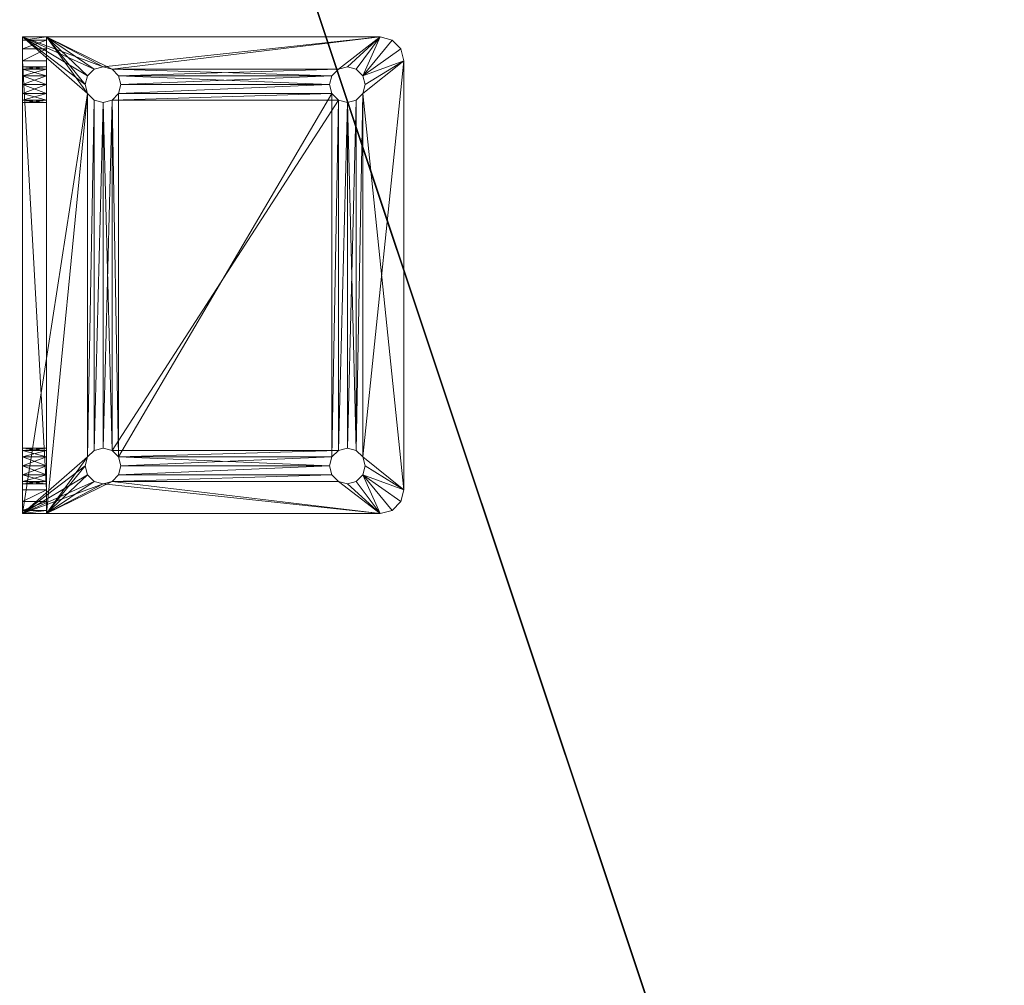
# Model space of a CAD drawing. Extents: x -15 to 163, y -2 to 158.
# Drawn here: x 3 to 8, y 53 to 58 of the extents above; entities that cross this region are included whole.
import ezdxf

# ---------------------------------------------------------------- set-up
doc = ezdxf.new("R2010")
doc.units = 0
doc.header["$LTSCALE"] = 0.3
doc.header["$MEASUREMENT"] = 0
for name, color, linetype in [('A-FURN-ATTRIBUTE-T', 7, 'Continuous'), ('EDGE', 1, 'Continuous'), ('SURFACE-H', 7, 'Continuous')]:
    doc.layers.add(name, color=color, linetype=linetype)
doc.layers.add('QUINCAILLERIE-CHR', color=4, linetype='Continuous', lineweight=13)
doc.styles.add('LOGIFLEX - Notes', font='ARIALN.TTF', dxfattribs={"height": 0.09375})

# ---------------------------------------------------------------- blocks, each defined once
blk = doc.blocks.new('3-2472TOP-YF')
at = {"layer": 'EDGE'}
mesh = blk.add_polyface(dxfattribs=at)
corners = [(0, 0, 29), (0, -24, 29), (0, 0, 28), (0, -24, 28), (72, 0, 29), (72, 0, 28), (72, -24, 29), (72, -24, 28)]
mesh.append_faces([[corners[k] for k in face] for face in [(0, 1, 2, 2), (3, 2, 1, 1), (4, 0, 5, 5), (2, 5, 0, 0), (1, 6, 3, 3), (7, 3, 6, 6), (6, 4, 7, 7), (5, 7, 4, 4)]], dxfattribs={"vtx1": -1, "vtx2": -1})
at = {"layer": 'SURFACE-H'}
mesh = blk.add_polyface(dxfattribs=at)
corners = [(72, -24, 29), (0, -24, 29), (72, 0, 29), (0, 0, 29)]
mesh.append_faces([[corners[k] for k in face] for face in [(0, 1, 2, 2), (3, 2, 1, 1)]], dxfattribs={"vtx1": -1, "vtx2": -1})
mesh = blk.add_polyface(dxfattribs=at)
corners = [(0, -24, 28), (72, -24, 28), (0, 0, 28), (72, 0, 28)]
mesh.append_faces([[corners[k] for k in face] for face in [(0, 1, 2, 2), (3, 2, 1, 1)]], dxfattribs={"vtx1": -1, "vtx2": -1})
blk = doc.blocks.new('LV2472YF_THREEDVIEW_E_____CONNECTIVITY_____No_____E_____No_____GROMMET_____GRR_____LAYER_____B3_____MODESTY_____LEG_____QI_____No_____WAVC_____No')
blk.add_blockref('3-2472TOP-YF', (0, 0))
blk = doc.blocks.new('3_LV2472YF_____XI_____XO_____CONNECTIVITY_____No_____E_____No_____GROMMET_____GRR_____LAYER_____B3_____MODESTY_____LEG_____QI_____No_____WAVC_____No')
blk.add_blockref('LV2472YF_THREEDVIEW_E_____CONNECTIVITY_____No_____E_____No_____GROMMET_____GRR_____LAYER_____B3_____MODESTY_____LEG_____QI_____No_____WAVC_____No', (0, 0))
at = {"layer": 'A-FURN-ATTRIBUTE-T', "style": 'LOGIFLEX - Notes'}
blk.add_attdef('CAPTG', (0, 1), '', height=2.5, dxfattribs=at)
at = {"layer": 'A-FURN-ATTRIBUTE-T', "style": 'LOGIFLEX - Notes', "flags": 1}
for tag in ['CAPPN', 'CAPMG', 'CAPMC', 'CAPQT', 'CAPDH']:
    blk.add_attdef(tag, (0, 0), '', height=0.001, dxfattribs=at)
blk = doc.blocks.new('3_LV1066UAMC1')
at = {"layer": 'A-FURN-ATTRIBUTE-T', "style": 'LOGIFLEX - Notes', "flags": 1}
for tag, height in [('CAPTG', 2.5), ('CAPPN', 0.001), ('CAPMG', 0.001), ('CAPMC', 0.001), ('CAPQT', 0.001), ('CAPDH', 0.001), ('CAPGC', 0.001)]:
    blk.add_attdef(tag, (0, 0), '', height=height, dxfattribs=at)
at = {"layer": 'QUINCAILLERIE-CHR'}
mesh = blk.add_polyface(dxfattribs=at)
corners = [(11.7062, 1.7812, 27.875), (11.7062, 1.7812, 28), (11.6719, 1.8156, 27.875), (11.7188, 1.7344, 28), (11.625, 1.8281, 27.875), (11.625, 1.8281, 28), (11.5781, 1.8156, 27.875), (11.6719, 1.8156, 28), (11.5438, 1.7812, 27.875), (11.5438, 1.7812, 28), (11.5312, 1.7344, 27.875), (11.5781, 1.8156, 28), (11.5438, 1.6875, 27.875), (11.5438, 1.6875, 28), (11.5781, 1.6532, 27.875), (11.5312, 1.7344, 28), (11.625, 1.6406, 27.875), (11.625, 1.6406, 28), (11.6719, 1.6532, 27.875), (11.5781, 1.6532, 28), (11.7062, 1.6875, 27.875), (11.7062, 1.6875, 28), (11.7188, 1.7344, 27.875), (11.6719, 1.6532, 28), (13.5438, 1.7812, 27.875), (13.5312, 1.7344, 27.875), (11.4375, 2.0145, 28), (11.4375, 2.0145, 27.875), (11.3917, 1.9688, 28), (11.5, 2.0312, 28), (11.5, 2.0312, 27.875), (11.375, 1.9062, 27.875), (11.375, 1.9062, 28), (11.3917, 1.9688, 27.875), (13.75, 2.0312, 28), (13.75, 2.0312, 27.875), (13.5781, 1.6532, 27.875), (11.5438, 0.5, 27.875), (11.375, 0.1562, 27.875), (13.5438, 1.7812, 28), (11.7062, 0.5, 28), (11.5438, 0.5, 28), (13.5312, 1.7344, 28), (13.5781, 1.8156, 28)]
mesh.append_faces([[corners[k] for k in face] for face in [(35, 2, 30, 30), (8, 31, 6, 6), (20, 36, 18, 18), (1, 39, 7, 7), (23, 40, 21, 21), (5, 29, 11, 11)]], dxfattribs={"vtx0": -1, "vtx1": -1, "vtx2": -1})
mesh.append_faces([[corners[k] for k in face] for face in [(37, 31, 12, 12), (41, 13, 32, 32), (7, 43, 29, 29)]], dxfattribs={"vtx0": -1, "vtx1": -1, "vtx2": -1, "vtx3": -1})
mesh.append_faces([[corners[k] for k in face] for face in [(24, 22, 0, 0), (24, 0, 2, 2), (32, 9, 11, 11)]], dxfattribs={"vtx0": -1, "vtx2": -1, "vtx3": -1})
mesh.append_faces([[corners[k] for k in face] for face in [(0, 1, 2, 2), (1, 0, 3, 3), (4, 5, 6, 6), (5, 4, 7, 7), (2, 7, 4, 4), (8, 9, 10, 10), (9, 8, 11, 11), (6, 11, 8, 8), (12, 13, 14, 14), (13, 12, 15, 15), (10, 15, 12, 12), (16, 17, 18, 18), (17, 16, 19, 19), (14, 19, 16, 16), (20, 21, 22, 22), (21, 20, 23, 23), (18, 23, 20, 20), (22, 3, 0, 0), (26, 27, 28, 28), (29, 30, 26, 26), (31, 32, 33, 33), (28, 33, 32, 32), (29, 34, 30, 30), (31, 38, 32, 32)]], dxfattribs={"vtx1": -1, "vtx2": -1})
mesh.append_faces([[corners[k] for k in face] for face in [(24, 25, 22, 22), (2, 4, 30, 30), (4, 6, 30, 30), (8, 10, 31, 31), (10, 12, 31, 31), (31, 33, 6, 6), (33, 27, 6, 6), (27, 30, 6, 6), (13, 15, 32, 32), (15, 9, 32, 32), (5, 7, 29, 29), (1, 3, 42, 42), (29, 26, 11, 11), (26, 28, 11, 11), (28, 32, 11, 11), (39, 43, 7, 7)]], dxfattribs={"vtx1": -1, "vtx2": -1, "vtx3": -1})
mesh.append_faces([[corners[k] for k in face] for face in [(1, 7, 2, 2), (5, 11, 6, 6), (9, 15, 10, 10), (13, 19, 14, 14), (17, 23, 18, 18), (21, 3, 22, 22), (30, 27, 26, 26), (27, 33, 28, 28), (34, 35, 30, 30)]], dxfattribs={"vtx2": -1, "vtx3": -1})
mesh = blk.add_polyface(dxfattribs=at)
corners = [(13.5438, 1.6875, 27.875), (13.5438, 1.6875, 28), (13.5781, 1.6532, 27.875), (13.5312, 1.7344, 28), (13.625, 1.6406, 27.875), (13.625, 1.6406, 28), (13.6719, 1.6532, 27.875), (13.5781, 1.6532, 28), (13.7062, 1.6875, 27.875), (13.7062, 1.6875, 28), (13.7188, 1.7344, 27.875), (13.6719, 1.6532, 28), (13.7062, 1.7812, 27.875), (13.7062, 1.7812, 28), (13.6719, 1.8156, 27.875), (13.7188, 1.7344, 28), (13.625, 1.8281, 27.875), (13.625, 1.8281, 28), (13.5781, 1.8156, 27.875), (13.6719, 1.8156, 28), (13.5438, 1.7812, 27.875), (13.5438, 1.7812, 28), (13.5312, 1.7344, 27.875), (13.5781, 1.8156, 28), (13.6719, 0.5343, 27.875), (11.6719, 1.8156, 27.875), (11.7062, 1.6875, 27.875), (13.8583, 1.9688, 28), (13.8583, 1.9688, 27.875), (13.8125, 2.0145, 28), (13.875, 1.9062, 28), (13.875, 1.9062, 27.875), (13.75, 2.0312, 27.875), (13.75, 2.0312, 28), (13.8125, 2.0145, 27.875), (13.7062, 0.5, 27.875), (11.7188, 1.7344, 27.875), (13.6719, 0.5343, 28), (11.7062, 1.7812, 28), (13.7062, 0.5, 28), (13.5781, 0.5343, 28), (11.7188, 1.7344, 28), (11.7062, 1.6875, 28), (11.5, 2.0312, 28)]
mesh.append_faces([[corners[k] for k in face] for face in [(6, 24, 4, 4), (20, 25, 18, 18), (2, 26, 0, 0), (16, 32, 14, 14), (5, 37, 11, 11), (21, 38, 3, 3), (17, 33, 23, 23), (13, 30, 19, 19), (3, 41, 1, 1), (11, 39, 9, 9)]], dxfattribs={"vtx0": -1, "vtx1": -1, "vtx2": -1})
mesh.append_faces([[corners[k] for k in face] for face in [(35, 8, 31, 31), (32, 18, 25, 25), (30, 9, 39, 39)]], dxfattribs={"vtx0": -1, "vtx1": -1, "vtx2": -1, "vtx3": -1})
mesh.append_faces([[corners[k] for k in face] for face in [(31, 12, 14, 14), (36, 22, 0, 0)]], dxfattribs={"vtx0": -1, "vtx2": -1, "vtx3": -1})
mesh.append_faces([[corners[k] for k in face] for face in [(0, 1, 2, 2), (1, 0, 3, 3), (4, 5, 6, 6), (5, 4, 7, 7), (2, 7, 4, 4), (8, 9, 10, 10), (9, 8, 11, 11), (6, 11, 8, 8), (12, 13, 14, 14), (13, 12, 15, 15), (10, 15, 12, 12), (16, 17, 18, 18), (17, 16, 19, 19), (14, 19, 16, 16), (20, 21, 22, 22), (21, 20, 23, 23), (18, 23, 20, 20), (22, 3, 0, 0), (27, 28, 29, 29), (30, 31, 27, 27), (32, 33, 34, 34), (29, 34, 33, 33)]], dxfattribs={"vtx1": -1, "vtx2": -1})
mesh.append_faces([[corners[k] for k in face] for face in [(8, 10, 31, 31), (10, 12, 31, 31), (16, 18, 32, 32), (26, 36, 0, 0), (32, 34, 14, 14), (34, 28, 14, 14), (28, 31, 14, 14), (17, 19, 33, 33), (13, 15, 30, 30), (15, 9, 30, 30), (7, 1, 40, 40), (41, 42, 1, 1), (30, 27, 19, 19), (27, 29, 19, 19), (29, 33, 19, 19), (33, 43, 23, 23)]], dxfattribs={"vtx1": -1, "vtx2": -1, "vtx3": -1})
mesh.append_faces([[corners[k] for k in face] for face in [(1, 7, 2, 2), (5, 11, 6, 6), (9, 15, 10, 10), (13, 19, 14, 14), (17, 23, 18, 18), (21, 3, 22, 22), (31, 28, 27, 27), (28, 34, 29, 29)]], dxfattribs={"vtx2": -1, "vtx3": -1})
mesh = blk.add_polyface(dxfattribs=at)
corners = [(11.7062, 0.5, 27.875), (11.7062, 0.5, 28), (11.6719, 0.5343, 27.875), (11.7188, 0.4531, 28), (11.625, 0.5469, 27.875), (11.625, 0.5469, 28), (11.5781, 0.5343, 27.875), (11.6719, 0.5343, 28), (11.5438, 0.5, 27.875), (11.5438, 0.5, 28), (11.5312, 0.4531, 27.875), (11.5781, 0.5343, 28), (11.5438, 0.4062, 27.875), (11.5438, 0.4062, 28), (11.5781, 0.3719, 27.875), (11.5312, 0.4531, 28), (11.625, 0.3594, 27.875), (11.625, 0.3594, 28), (11.6719, 0.3719, 27.875), (11.5781, 0.3719, 28), (11.7062, 0.4062, 27.875), (11.7062, 0.4062, 28), (11.7188, 0.4531, 27.875), (11.6719, 0.3719, 28), (13.5438, 0.5, 27.875), (11.625, 1.6406, 27.875), (11.5781, 1.6532, 27.875), (11.5438, 1.6875, 27.875), (11.375, 0.1562, 27.875), (13.5781, 0.3719, 27.875), (13.5312, 0.4531, 27.875), (11.6719, 1.6532, 27.875), (11.375, 1.9062, 27.875), (13.5781, 0.5343, 27.875), (13.5781, 1.6532, 27.875), (13.5438, 0.4062, 27.875), (11.375, 0.0312, 28), (11.375, 1.9062, 28), (13.5438, 0.4062, 28), (11.5781, 1.6532, 28), (11.625, 1.6406, 28), (11.6719, 1.6532, 28), (13.5312, 0.4531, 28), (13.5438, 0.5, 28), (11.5438, 1.6875, 28), (11.7062, 1.6875, 28)]
mesh.append_faces([[corners[k] for k in face] for face in [(0, 24, 22, 22), (4, 25, 2, 2), (25, 4, 26, 26), (8, 27, 6, 6), (10, 28, 8, 8), (20, 29, 18, 18), (6, 26, 4, 4), (2, 33, 0, 0), (22, 35, 20, 20), (21, 38, 3, 3), (17, 36, 23, 23), (36, 15, 37, 37), (11, 39, 9, 9), (39, 11, 40, 40), (1, 41, 7, 7), (3, 42, 1, 1), (9, 37, 15, 15)]], dxfattribs={"vtx0": -1, "vtx1": -1, "vtx2": -1})
mesh.append_faces([[corners[k] for k in face] for face in [(2, 31, 33, 33), (34, 33, 31, 31), (1, 43, 45, 45)]], dxfattribs={"vtx0": -1, "vtx1": -1, "vtx2": -1, "vtx3": -1})
mesh.append_faces([[corners[k] for k in face] for face in [(28, 36, 37, 37), (40, 5, 7, 7)]], dxfattribs={"vtx0": -1, "vtx2": -1, "vtx3": -1})
mesh.append_faces([[corners[k] for k in face] for face in [(0, 1, 2, 2), (1, 0, 3, 3), (4, 5, 6, 6), (5, 4, 7, 7), (2, 7, 4, 4), (8, 9, 10, 10), (9, 8, 11, 11), (6, 11, 8, 8), (12, 13, 14, 14), (13, 12, 15, 15), (10, 15, 12, 12), (16, 17, 18, 18), (17, 16, 19, 19), (14, 19, 16, 16), (20, 21, 22, 22), (21, 20, 23, 23), (18, 23, 20, 20), (22, 3, 0, 0)]], dxfattribs={"vtx1": -1, "vtx2": -1})
mesh.append_faces([[corners[k] for k in face] for face in [(10, 12, 28, 28), (12, 14, 28, 28), (14, 16, 28, 28), (16, 18, 28, 28), (24, 30, 22, 22), (27, 26, 6, 6), (25, 31, 2, 2), (28, 32, 8, 8), (19, 13, 36, 36), (13, 15, 36, 36), (11, 5, 40, 40), (42, 43, 1, 1), (41, 40, 7, 7), (39, 44, 9, 9)]], dxfattribs={"vtx1": -1, "vtx2": -1, "vtx3": -1})
mesh.append_faces([[corners[k] for k in face] for face in [(1, 7, 2, 2), (5, 11, 6, 6), (9, 15, 10, 10), (13, 19, 14, 14), (17, 23, 18, 18), (21, 3, 22, 22)]], dxfattribs={"vtx2": -1, "vtx3": -1})
mesh = blk.add_polyface(dxfattribs=at)
corners = [(13.5438, 0.4062, 27.875), (13.5438, 0.4062, 28), (13.5781, 0.3719, 27.875), (13.5312, 0.4531, 28), (13.625, 0.3594, 27.875), (13.625, 0.3594, 28), (13.6719, 0.3719, 27.875), (13.5781, 0.3719, 28), (13.7062, 0.4062, 27.875), (13.7062, 0.4062, 28), (13.7188, 0.4531, 27.875), (13.6719, 0.3719, 28), (13.7062, 0.5, 27.875), (13.7062, 0.5, 28), (13.6719, 0.5343, 27.875), (13.7188, 0.4531, 28), (13.625, 0.5469, 27.875), (13.625, 0.5469, 28), (13.5781, 0.5343, 27.875), (13.6719, 0.5343, 28), (13.5438, 0.5, 27.875), (13.5438, 0.5, 28), (13.5312, 0.4531, 27.875), (13.5781, 0.5343, 28), (11.7062, 0.5, 27.875), (11.7062, 0.4062, 27.875), (11.6719, 0.3719, 27.875), (13.875, 0.1562, 27.875), (13.6719, 1.6532, 27.875), (13.5781, 1.6532, 27.875), (13.625, 1.6406, 27.875), (13.7062, 1.6875, 27.875), (13.875, 1.9062, 27.875), (11.7188, 0.4531, 27.875), (11.7062, 0.1562, 26.5469), (13.5438, 0.1562, 26.5469), (13.625, 0.1562, 24.5938), (13.625, 0.1562, 26.4062), (13.6719, 0.1562, 26.4188), (13.6719, 0.1562, 24.5812), (13.7062, 0.1562, 26.4531), (13.7062, 0.1562, 24.5469), (11.7062, 0.4062, 28), (13.5438, 1.6875, 28), (13.625, 1.6406, 28), (13.875, 1.9062, 28), (13.875, 0.0312, 28), (11.7188, 0.4531, 28), (13.5781, 1.6532, 28), (11.7062, 1.6875, 28), (11.6719, 0.3719, 28), (13.6719, 1.6532, 28)]
mesh.append_faces([[corners[k] for k in face] for face in [(20, 24, 18, 18), (2, 25, 0, 0), (14, 28, 12, 12), (18, 29, 16, 16), (16, 30, 14, 14), (12, 27, 10, 10), (39, 40, 41, 41), (1, 42, 7, 7), (23, 43, 21, 21), (17, 44, 23, 23), (15, 45, 13, 13), (45, 15, 46, 46)]], dxfattribs={"vtx0": -1, "vtx1": -1, "vtx2": -1})
mesh.append_faces([[corners[k] for k in face] for face in [(26, 2, 27, 27), (34, 27, 35, 35), (43, 49, 21, 21), (7, 50, 46, 46)]], dxfattribs={"vtx0": -1, "vtx1": -1, "vtx2": -1, "vtx3": -1})
mesh.append_faces([[corners[k] for k in face] for face in [(12, 32, 27, 27), (36, 37, 38, 38)]], dxfattribs={"vtx0": -1, "vtx2": -1, "vtx3": -1})
mesh.append_faces([[corners[k] for k in face] for face in [(0, 1, 2, 2), (1, 0, 3, 3), (4, 5, 6, 6), (5, 4, 7, 7), (2, 7, 4, 4), (8, 9, 10, 10), (9, 8, 11, 11), (6, 11, 8, 8), (12, 13, 14, 14), (13, 12, 15, 15), (10, 15, 12, 12), (16, 17, 18, 18), (17, 16, 19, 19), (14, 19, 16, 16), (20, 21, 22, 22), (21, 20, 23, 23), (18, 23, 20, 20), (22, 3, 0, 0), (32, 45, 27, 27)]], dxfattribs={"vtx1": -1, "vtx2": -1})
mesh.append_faces([[corners[k] for k in face] for face in [(2, 4, 27, 27), (4, 6, 27, 27), (6, 8, 27, 27), (8, 10, 27, 27), (29, 30, 16, 16), (28, 31, 12, 12), (22, 0, 33, 33), (17, 19, 44, 44), (15, 9, 46, 46), (9, 11, 46, 46), (11, 5, 46, 46), (1, 3, 47, 47), (44, 48, 23, 23), (5, 7, 46, 46), (42, 50, 7, 7), (19, 13, 51, 51), (45, 46, 27, 27)]], dxfattribs={"vtx1": -1, "vtx2": -1, "vtx3": -1})
mesh.append_faces([[corners[k] for k in face] for face in [(1, 7, 2, 2), (5, 11, 6, 6), (9, 15, 10, 10), (13, 19, 14, 14), (17, 23, 18, 18), (21, 3, 22, 22)]], dxfattribs={"vtx2": -1, "vtx3": -1})
mesh = blk.add_polyface(dxfattribs=at)
corners = [(11.5438, 0.0312, 26.4531), (11.5438, 0.1562, 26.4531), (11.5312, 0.0312, 26.5), (11.5781, 0.1562, 26.4188), (11.625, 0.1562, 26.4062), (11.5781, 0.0312, 26.4188), (11.5438, 0.0312, 26.5469), (11.5438, 0.1562, 26.5469), (11.5781, 0.0312, 26.5812), (11.5312, 0.1562, 26.5), (11.5781, 0.1562, 26.5812), (11.5438, 0.0312, 24.4531), (11.5438, 0.1562, 24.4531), (11.5312, 0.0312, 24.5), (11.5781, 0.1562, 24.4188), (11.5781, 0.0312, 24.4188), (11.5438, 0.0312, 24.5469), (11.5438, 0.1562, 24.5469), (11.5781, 0.0312, 24.5812), (11.5312, 0.1562, 24.5), (11.5781, 0.1562, 24.5812), (11.375, 0.1562, 24.375), (11.5, 0.1562, 24.25), (11.625, 0.1562, 24.4062), (11.6719, 0.1562, 24.4188), (11.6719, 0.1562, 26.5812), (11.625, 0.1562, 26.5938), (11.375, 0.1562, 27.875), (11.4375, 0.1562, 24.2667), (11.3917, 0.1562, 24.3125), (11.375, 0.0312, 24.375), (11.375, 0.0312, 28), (11.5, 0.0312, 24.25), (11.3917, 0.0312, 24.3125), (11.4375, 0.0312, 24.2667), (11.625, 0.3594, 28), (11.5781, 0.3719, 28), (11.625, 0.0312, 24.4062), (11.625, 0.0312, 26.5938), (11.6719, 0.0312, 26.5812), (11.7062, 0.0312, 26.5469)]
mesh.append_faces([[corners[k] for k in face] for face in [(3, 20, 1, 1), (19, 21, 17, 17), (14, 22, 12, 12), (27, 9, 21, 21), (13, 30, 11, 11), (30, 2, 31, 31), (18, 0, 16, 16)]], dxfattribs={"vtx0": -1, "vtx1": -1, "vtx2": -1})
mesh.append_faces([[corners[k] for k in face] for face in [(21, 1, 17, 17), (30, 16, 0, 0)]], dxfattribs={"vtx0": -1, "vtx1": -1, "vtx2": -1, "vtx3": -1})
mesh.append_faces([[corners[k] for k in face] for face in [(30, 0, 2, 2)]], dxfattribs={"vtx0": -1, "vtx2": -1, "vtx3": -1})
mesh.append_faces([[corners[k] for k in face] for face in [(0, 1, 2, 2), (1, 0, 3, 3), (5, 3, 0, 0), (6, 7, 8, 8), (7, 6, 9, 9), (2, 9, 6, 6), (11, 12, 13, 13), (12, 11, 14, 14), (15, 14, 11, 11), (16, 17, 18, 18), (17, 16, 19, 19), (13, 19, 16, 16), (21, 30, 27, 27), (22, 32, 28, 28), (33, 29, 34, 34), (30, 21, 33, 33), (34, 28, 32, 32)]], dxfattribs={"vtx1": -1, "vtx2": -1})
mesh.append_faces([[corners[k] for k in face] for face in [(19, 12, 21, 21), (14, 23, 22, 22), (23, 24, 22, 22), (25, 26, 27, 27), (26, 10, 27, 27), (10, 7, 27, 27), (7, 9, 27, 27), (22, 28, 12, 12), (28, 29, 12, 12), (29, 21, 12, 12), (20, 17, 1, 1), (9, 1, 21, 21), (30, 31, 27, 27), (35, 36, 31, 31), (37, 15, 32, 32), (15, 11, 32, 32), (13, 16, 30, 30), (5, 0, 18, 18), (2, 6, 31, 31), (6, 8, 31, 31), (8, 38, 31, 31), (38, 39, 31, 31), (39, 40, 31, 31), (30, 33, 11, 11), (33, 34, 11, 11), (34, 32, 11, 11)]], dxfattribs={"vtx1": -1, "vtx2": -1, "vtx3": -1})
mesh.append_faces([[corners[k] for k in face] for face in [(4, 3, 5, 5), (1, 9, 2, 2), (7, 10, 8, 8), (12, 19, 13, 13), (17, 20, 18, 18), (21, 29, 33, 33), (29, 28, 34, 34)]], dxfattribs={"vtx2": -1, "vtx3": -1})
mesh = blk.add_polyface(dxfattribs=at)
corners = [(11.7062, 0.0312, 26.4531), (11.7062, 0.1562, 26.4531), (11.6719, 0.0312, 26.4188), (11.7188, 0.1562, 26.5), (11.625, 0.0312, 26.4062), (11.625, 0.1562, 26.4062), (11.5781, 0.0312, 26.4188), (11.6719, 0.1562, 26.4188), (11.625, 0.0312, 26.5938), (11.625, 0.1562, 26.5938), (11.6719, 0.0312, 26.5812), (11.5781, 0.1562, 26.5812), (11.5781, 0.0312, 26.5812), (11.7062, 0.0312, 26.5469), (11.7062, 0.1562, 26.5469), (11.7188, 0.0312, 26.5), (11.6719, 0.1562, 26.5812), (11.6719, 0.3719, 27.875), (13.875, 0.1562, 27.875), (11.375, 0.1562, 27.875), (11.7062, 0.0312, 24.4531), (11.7062, 0.1562, 24.4531), (11.6719, 0.0312, 24.4188), (11.7188, 0.1562, 24.5), (11.625, 0.0312, 24.4062), (11.625, 0.1562, 24.4062), (11.5781, 0.0312, 24.4188), (11.6719, 0.1562, 24.4188), (11.5781, 0.1562, 24.4188), (11.625, 0.0312, 24.5938), (11.625, 0.1562, 24.5938), (11.6719, 0.0312, 24.5812), (11.5781, 0.1562, 24.5812), (11.5781, 0.0312, 24.5812), (11.7062, 0.0312, 24.5469), (11.7062, 0.1562, 24.5469), (11.7188, 0.0312, 24.5), (11.6719, 0.1562, 24.5812), (13.5438, 0.1562, 24.4531), (11.5781, 0.1562, 26.4188), (13.5312, 0.1562, 24.5), (13.5312, 0.1562, 26.5), (13.5781, 0.1562, 24.4188), (13.5438, 0.1562, 26.4531), (11.5, 0.1562, 24.25), (11.375, 0.0312, 28), (13.875, 0.0312, 28), (11.6719, 0.3719, 28), (11.5, 0.0312, 24.25), (13.75, 0.1562, 24.25), (13.5438, 0.0312, 24.4531), (13.5312, 0.0312, 24.5), (13.5312, 0.0312, 26.5), (13.75, 0.0312, 24.25), (13.5438, 0.0312, 24.5469), (13.5438, 0.0312, 26.5469)]
mesh.append_faces([[corners[k] for k in face] for face in [(21, 38, 27, 27), (37, 1, 35, 35), (1, 37, 7, 7), (32, 39, 30, 30), (16, 19, 14, 14), (30, 7, 37, 37), (20, 50, 36, 36), (24, 48, 22, 22), (29, 6, 33, 33), (31, 2, 29, 29), (2, 31, 0, 0), (34, 0, 31, 31)]], dxfattribs={"vtx0": -1, "vtx1": -1, "vtx2": -1})
mesh.append_faces([[corners[k] for k in face] for face in [(1, 43, 35, 35), (27, 42, 44, 44), (34, 54, 0, 0), (55, 45, 13, 13)]], dxfattribs={"vtx0": -1, "vtx1": -1, "vtx2": -1, "vtx3": -1})
mesh.append_faces([[corners[k] for k in face] for face in [(17, 18, 19, 19)]], dxfattribs={"vtx0": -1, "vtx2": -1, "vtx3": -1})
mesh.append_faces([[corners[k] for k in face] for face in [(0, 1, 2, 2), (1, 0, 3, 3), (4, 5, 6, 6), (5, 4, 7, 7), (2, 7, 4, 4), (8, 9, 10, 10), (9, 8, 11, 11), (12, 11, 8, 8), (13, 14, 15, 15), (14, 13, 16, 16), (10, 16, 13, 13), (15, 3, 0, 0), (20, 21, 22, 22), (21, 20, 23, 23), (24, 25, 26, 26), (25, 24, 27, 27), (22, 27, 24, 24), (29, 30, 31, 31), (30, 29, 32, 32), (33, 32, 29, 29), (34, 35, 36, 36), (35, 34, 37, 37), (31, 37, 34, 34), (36, 23, 20, 20)]], dxfattribs={"vtx1": -1, "vtx2": -1})
mesh.append_faces([[corners[k] for k in face] for face in [(21, 23, 40, 40), (39, 5, 30, 30), (5, 7, 30, 30), (1, 3, 41, 41), (19, 18, 14, 14), (38, 42, 27, 27), (45, 46, 47, 47), (34, 36, 51, 51), (2, 4, 29, 29), (4, 6, 29, 29), (13, 15, 52, 52), (48, 53, 22, 22)]], dxfattribs={"vtx1": -1, "vtx2": -1, "vtx3": -1})
mesh.append_faces([[corners[k] for k in face] for face in [(1, 7, 2, 2), (9, 16, 10, 10), (14, 3, 15, 15), (21, 27, 22, 22), (25, 28, 26, 26), (30, 37, 31, 31), (35, 23, 36, 36), (48, 44, 49, 49)]], dxfattribs={"vtx2": -1, "vtx3": -1})
mesh = blk.add_polyface(dxfattribs=at)
corners = [(13.5438, 0.0312, 26.5469), (13.5438, 0.1562, 26.5469), (13.5781, 0.0312, 26.5812), (13.5312, 0.1562, 26.5), (13.625, 0.0312, 26.5938), (13.625, 0.1562, 26.5938), (13.6719, 0.0312, 26.5812), (13.5781, 0.1562, 26.5812), (13.625, 0.0312, 26.4062), (13.625, 0.1562, 26.4062), (13.5781, 0.0312, 26.4188), (13.6719, 0.1562, 26.4188), (13.6719, 0.0312, 26.4188), (13.5438, 0.0312, 26.4531), (13.5438, 0.1562, 26.4531), (13.5312, 0.0312, 26.5), (13.5781, 0.1562, 26.4188), (11.7062, 0.1562, 26.4531), (13.5438, 0.0312, 24.5469), (13.5438, 0.1562, 24.5469), (13.5781, 0.0312, 24.5812), (13.5312, 0.1562, 24.5), (13.625, 0.0312, 24.5938), (13.625, 0.1562, 24.5938), (13.6719, 0.0312, 24.5812), (13.5781, 0.1562, 24.5812), (13.625, 0.0312, 24.4062), (13.625, 0.1562, 24.4062), (13.5781, 0.0312, 24.4188), (13.6719, 0.1562, 24.4188), (13.6719, 0.0312, 24.4188), (13.5438, 0.0312, 24.4531), (13.5438, 0.1562, 24.4531), (13.5312, 0.0312, 24.5), (13.5781, 0.1562, 24.4188), (11.7188, 0.1562, 26.5), (11.7062, 0.1562, 24.4531), (13.75, 0.1562, 24.25), (11.7188, 0.1562, 24.5), (11.7062, 0.1562, 24.5469), (11.7062, 0.1562, 26.5469), (11.5, 0.1562, 24.25), (13.75, 0.0312, 24.25), (11.5, 0.0312, 24.25), (11.7062, 0.0312, 26.5469), (13.875, 0.0312, 28), (11.7188, 0.0312, 26.5), (11.7062, 0.0312, 24.5469), (11.7062, 0.0312, 24.4531), (11.6719, 0.0312, 24.4188), (11.7062, 0.0312, 26.4531), (11.375, 0.0312, 28), (11.7188, 0.0312, 24.5)]
mesh.append_faces([[corners[k] for k in face] for face in [(14, 17, 3, 3), (16, 25, 14, 14), (25, 16, 23, 23), (3, 35, 1, 1), (32, 36, 21, 21), (27, 37, 34, 34), (21, 38, 19, 19), (0, 44, 15, 15), (2, 45, 0, 0), (13, 20, 10, 10), (15, 46, 13, 13), (18, 47, 33, 33), (20, 13, 18, 18), (31, 48, 28, 28), (33, 52, 31, 31)]], dxfattribs={"vtx0": -1, "vtx1": -1, "vtx2": -1})
mesh.append_faces([[corners[k] for k in face] for face in [(19, 39, 14, 14), (49, 42, 28, 28), (13, 50, 18, 18)]], dxfattribs={"vtx0": -1, "vtx1": -1, "vtx2": -1, "vtx3": -1})
mesh.append_faces([[corners[k] for k in face] for face in [(22, 8, 10, 10)]], dxfattribs={"vtx0": -1, "vtx2": -1, "vtx3": -1})
mesh.append_faces([[corners[k] for k in face] for face in [(0, 1, 2, 2), (1, 0, 3, 3), (4, 5, 6, 6), (5, 4, 7, 7), (2, 7, 4, 4), (8, 9, 10, 10), (9, 8, 11, 11), (12, 11, 8, 8), (13, 14, 15, 15), (14, 13, 16, 16), (10, 16, 13, 13), (15, 3, 0, 0), (18, 19, 20, 20), (19, 18, 21, 21), (22, 23, 24, 24), (23, 22, 25, 25), (20, 25, 22, 22), (26, 27, 28, 28), (27, 26, 29, 29), (30, 29, 26, 26), (31, 32, 33, 33), (32, 31, 34, 34), (28, 34, 31, 31), (33, 21, 18, 18), (42, 43, 37, 37)]], dxfattribs={"vtx1": -1, "vtx2": -1})
mesh.append_faces([[corners[k] for k in face] for face in [(16, 9, 23, 23), (25, 19, 14, 14), (38, 39, 19, 19), (35, 40, 1, 1), (37, 41, 34, 34), (12, 8, 22, 22), (20, 22, 10, 10), (48, 49, 28, 28), (46, 50, 13, 13), (45, 51, 0, 0)]], dxfattribs={"vtx1": -1, "vtx2": -1, "vtx3": -1})
mesh.append_faces([[corners[k] for k in face] for face in [(1, 7, 2, 2), (9, 16, 10, 10), (14, 3, 15, 15), (19, 25, 20, 20), (27, 34, 28, 28), (32, 21, 33, 33)]], dxfattribs={"vtx2": -1, "vtx3": -1})
mesh = blk.add_polyface(dxfattribs=at)
corners = [(13.7062, 0.0312, 26.5469), (13.7062, 0.1562, 26.5469), (13.7188, 0.0312, 26.5), (13.6719, 0.1562, 26.5812), (13.625, 0.1562, 26.5938), (13.6719, 0.0312, 26.5812), (13.7062, 0.0312, 26.4531), (13.7062, 0.1562, 26.4531), (13.6719, 0.0312, 26.4188), (13.7188, 0.1562, 26.5), (13.6719, 0.1562, 26.4188), (13.7062, 0.0312, 24.5469), (13.7062, 0.1562, 24.5469), (13.7188, 0.0312, 24.5), (13.6719, 0.1562, 24.5812), (13.625, 0.1562, 24.5938), (13.6719, 0.0312, 24.5812), (13.7062, 0.0312, 24.4531), (13.7062, 0.1562, 24.4531), (13.6719, 0.0312, 24.4188), (13.7188, 0.1562, 24.5), (13.6719, 0.1562, 24.4188), (13.875, 0.1562, 24.375), (13.875, 0.1562, 27.875), (13.5781, 0.1562, 26.5812), (13.625, 0.1562, 24.4062), (13.75, 0.1562, 24.25), (13.8583, 0.1562, 24.3125), (13.8125, 0.1562, 24.2667), (13.5438, 0.1562, 26.5469), (13.875, 0.0312, 24.375), (13.875, 0.0312, 28), (13.8125, 0.0312, 24.2667), (13.8583, 0.0312, 24.3125), (13.75, 0.0312, 24.25), (13.5781, 0.0312, 26.5812), (13.625, 0.0312, 26.5938), (13.625, 0.0312, 24.5938), (13.625, 0.0312, 24.4062), (13.5781, 0.0312, 24.4188)]
mesh.append_faces([[corners[k] for k in face] for face in [(7, 14, 10, 10), (9, 22, 7, 7), (22, 9, 23, 23), (20, 22, 18, 18), (31, 2, 30, 30), (8, 16, 6, 6), (16, 8, 37, 37), (6, 30, 2, 2), (19, 34, 17, 17)]], dxfattribs={"vtx0": -1, "vtx1": -1, "vtx2": -1})
mesh.append_faces([[corners[k] for k in face] for face in [(22, 12, 7, 7), (6, 11, 30, 30)]], dxfattribs={"vtx0": -1, "vtx1": -1, "vtx2": -1, "vtx3": -1})
mesh.append_faces([[corners[k] for k in face] for face in [(30, 13, 17, 17)]], dxfattribs={"vtx0": -1, "vtx2": -1, "vtx3": -1})
mesh.append_faces([[corners[k] for k in face] for face in [(0, 1, 2, 2), (1, 0, 3, 3), (5, 3, 0, 0), (6, 7, 8, 8), (7, 6, 9, 9), (2, 9, 6, 6), (11, 12, 13, 13), (12, 11, 14, 14), (16, 14, 11, 11), (17, 18, 19, 19), (18, 17, 20, 20), (13, 20, 17, 17), (22, 23, 30, 30), (22, 30, 27, 27), (32, 28, 33, 33), (34, 26, 32, 32), (33, 27, 30, 30)]], dxfattribs={"vtx1": -1, "vtx2": -1})
mesh.append_faces([[corners[k] for k in face] for face in [(9, 1, 23, 23), (1, 3, 23, 23), (3, 4, 23, 23), (4, 24, 23, 23), (25, 21, 26, 26), (21, 18, 26, 26), (20, 12, 22, 22), (14, 15, 10, 10), (22, 27, 18, 18), (27, 28, 18, 18), (28, 26, 18, 18), (24, 29, 23, 23), (31, 30, 23, 23), (35, 36, 31, 31), (36, 5, 31, 31), (5, 0, 31, 31), (0, 2, 31, 31), (16, 11, 6, 6), (11, 13, 30, 30), (19, 38, 34, 34), (38, 39, 34, 34), (34, 32, 17, 17), (32, 33, 17, 17), (33, 30, 17, 17)]], dxfattribs={"vtx1": -1, "vtx2": -1, "vtx3": -1})
mesh.append_faces([[corners[k] for k in face] for face in [(4, 3, 5, 5), (1, 9, 2, 2), (7, 10, 8, 8), (15, 14, 16, 16), (12, 20, 13, 13), (18, 21, 19, 19), (26, 28, 32, 32), (28, 27, 33, 33)]], dxfattribs={"vtx2": -1, "vtx3": -1})

msp = doc.modelspace()

# ---------------------------------------------------------------- block references
for name, p, rotation in [('3_LV2472YF_____XI_____XO_____CONNECTIVITY_____No_____E_____No_____GROMMET_____GRR_____LAYER_____B3_____MODESTY_____LEG_____QI_____No_____WAVC_____No', (-0.3175, -0.3175), 89.99999999999999), ('3_LV1066UAMC1', (2.52625, 69.65822), 270)]:
    msp.add_blockref(name, p, dxfattribs=dict(rotation=rotation))

doc.saveas('drawing.dxf')
